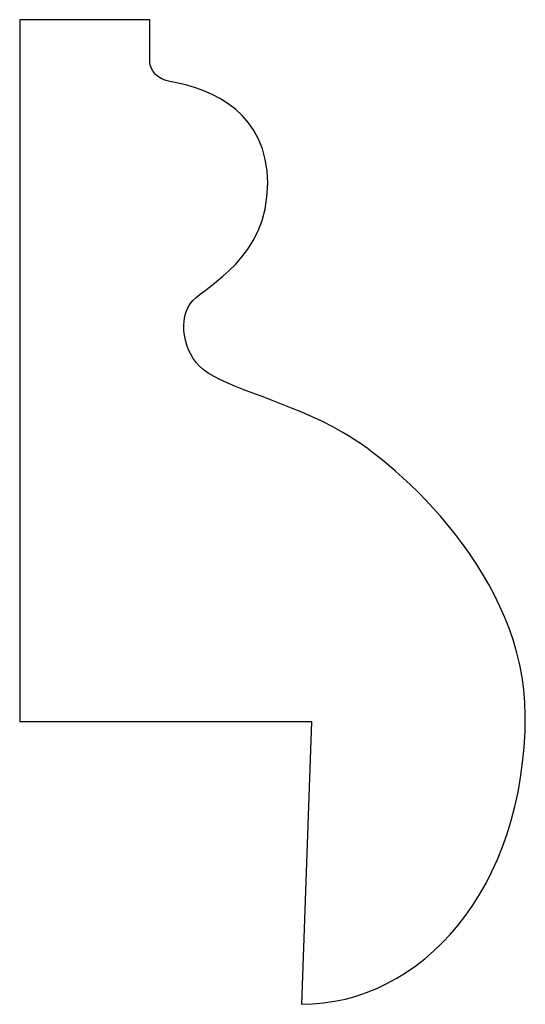
# Model space of a CAD drawing. Units: centimetres. Extents: x 0 to 11.5, y 0 to 16.2.
import ezdxf

# ---------------------------------------------------------------- set-up
doc = ezdxf.new("R2010")
doc.units = ezdxf.units.CM
doc.header["$MEASUREMENT"] = 0
doc.layers.add('Untitled v9_Sketch9', color=7, linetype='Continuous')

msp = doc.modelspace()

# ---------------------------------------------------------------- linework, layer by layer
at = {"layer": 'Untitled v9_Sketch9'}
for p, q in [((9.5568, 16.2339), (9.5568, 13.5431)), ((10.056, 16.2339), (9.5568, 16.2339)), ((10.056, 16.0725), (10.056, 16.2339)), ((9.5568, 13.5431), (10.6751, 13.5431)), ((10.6751, 13.5431), (10.6369, 12.4583))]:
    msp.add_line(p, q, dxfattribs=at)
for points in [[(10.1318, 15.9971), (10.0899, 16.0041), (10.0554, 16.0366), (10.056, 16.0725)], [(10.7956, 14.6514), (10.7956, 14.6514), (10.7956, 14.6514), (10.7956, 14.6514)], [(11.4953, 13.5668), (11.4952, 14.0941), (11.0153, 14.5259), (10.7956, 14.6514)]]:
    msp.add_open_spline(points, degree=3, dxfattribs=at)
for points, knots in [([(10.2209, 15.157), (10.2763, 15.2165), (10.5075, 15.3202), (10.5075, 15.6068), (10.5075, 15.8714), (10.3038, 15.9684), (10.1318, 15.9971)], [9, 9, 9, 9, 10, 10, 10, 11, 11, 11, 11]), ([(10.7956, 14.6514), (10.5898, 14.769), (10.3542, 14.8196), (10.2606, 14.8925), (10.1812, 14.9542), (10.1606, 15.0924), (10.2209, 15.157)], [7, 7, 7, 7, 8, 8, 8, 9, 9, 9, 9]), ([(10.6369, 12.4583), (11.0955, 12.4583), (11.4953, 12.8993), (11.4953, 13.5666), (11.4953, 13.5667), (11.4953, 13.5667), (11.4953, 13.5668)], [5, 5, 5, 5, 6, 6, 6, 6.000102, 6.000102, 6.000102, 6.000102])]:
    msp.add_open_spline(points, degree=3, knots=knots, dxfattribs=at)

doc.saveas('drawing.dxf')
